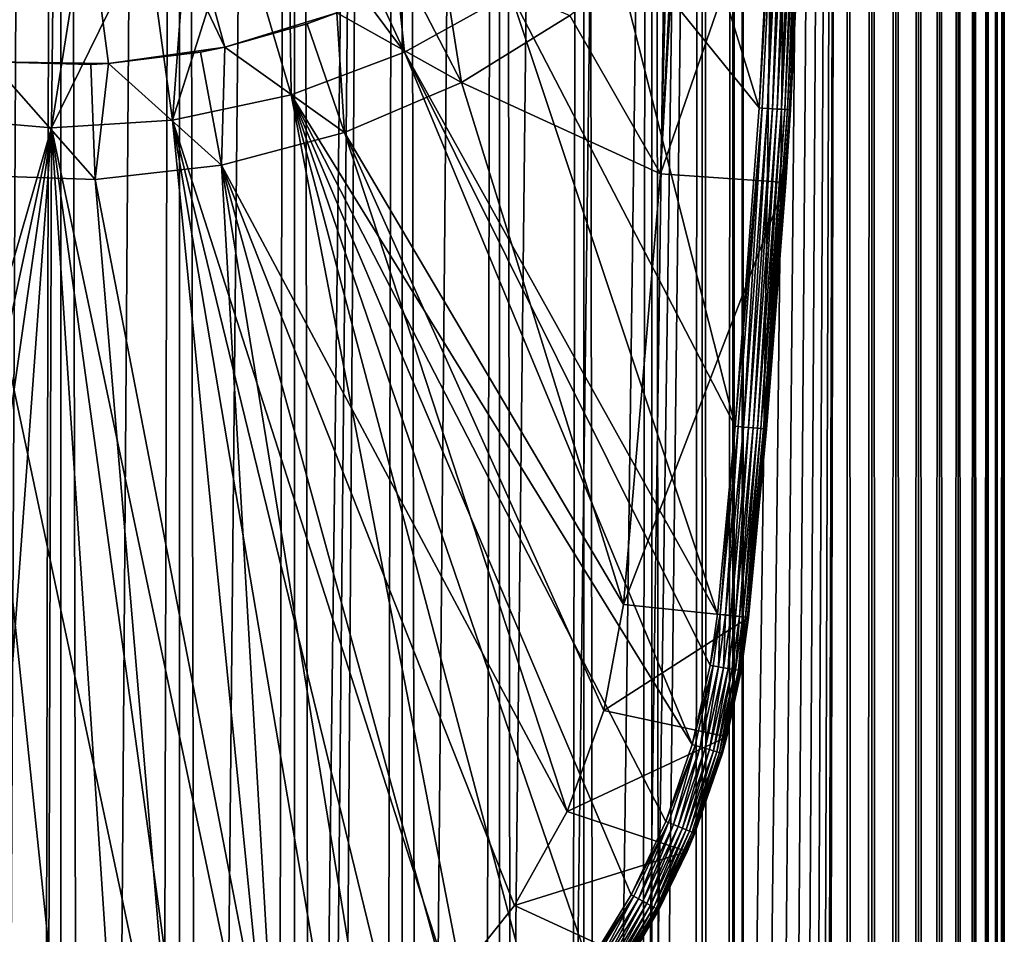
# Model space of a CAD drawing. Extents: x 0 to 550, y 0 to 864.
# Drawn here: x 25 to 40, y 757 to 772 of the extents above; entities that cross this region are included whole.
import ezdxf

# ---------------------------------------------------------------- set-up
doc = ezdxf.new("R2010")
doc.units = 0
doc.header["$MEASUREMENT"] = 0

msp = doc.modelspace()

# ---------------------------------------------------------------- linework, layer by layer
for points in [[(15.399998, 1.5, 35.650024), (15.399998, 862.5, 35.650024), (37.899998, 1.5, 35.650024)], [(37.899998, 1.5, 35.650024), (15.399998, 862.5, 35.650024), (37.899998, 862.5, 35.650024)], [(25.4, 862.5, 61.500023), (25.4, 1.5, 61.500023), (23.515915, 862.5, 61.335186)], [(23.515915, 862.5, 61.335186), (25.4, 1.5, 61.500023), (23.515915, 1.5, 61.335186)], [(23.515915, 862.5, 39.964859), (23.515915, 1.5, 39.964859), (25.4, 862.5, 39.800022)], [(25.4, 862.5, 39.800022), (23.515915, 1.5, 39.964859), (25.4, 1.5, 39.800022)], [(25.4, 862.5, 39.800022), (25.4, 1.5, 39.800022), (27.284081, 862.5, 39.964859)], [(27.284081, 862.5, 39.964859), (25.4, 1.5, 39.800022), (27.284081, 1.5, 39.964859)], [(27.284081, 862.5, 61.335186), (27.284081, 1.5, 61.335186), (25.4, 862.5, 61.500023)], [(25.4, 862.5, 61.500023), (27.284081, 1.5, 61.335186), (25.4, 1.5, 61.500023)], [(28.66222, 46.336617, 65.650024), (37.899998, 862.5, 65.650024), (26.810129, 46.832886, 65.650024)], [(26.810129, 46.832886, 65.650024), (37.899998, 862.5, 65.650024), (35.899998, 828, 65.650024)], [(27.284081, 862.5, 39.964859), (27.284081, 1.5, 39.964859), (29.110916, 862.5, 40.454357)], [(29.110916, 862.5, 40.454357), (27.284081, 1.5, 39.964859), (29.110916, 1.5, 40.454357)], [(29.110916, 862.5, 60.845688), (29.110916, 1.5, 60.845688), (27.284081, 862.5, 61.335186)], [(27.284081, 862.5, 61.335186), (29.110916, 1.5, 60.845688), (27.284081, 1.5, 61.335186)], [(30.399998, 45.526279, 65.650024), (37.899998, 862.5, 65.650024), (28.66222, 46.336617, 65.650024)], [(29.110916, 862.5, 40.454357), (29.110916, 1.5, 40.454357), (30.824999, 862.5, 41.253647)], [(30.824999, 862.5, 41.253647), (29.110916, 1.5, 40.454357), (30.824999, 1.5, 41.253647)], [(30.824999, 862.5, 60.046398), (30.824999, 1.5, 60.046398), (29.110916, 862.5, 60.845688)], [(29.110916, 862.5, 60.845688), (30.824999, 1.5, 60.046398), (29.110916, 1.5, 60.845688)], [(31.970661, 44.426491, 65.650024), (37.899998, 862.5, 65.650024), (30.399998, 45.526279, 65.650024)], [(30.824999, 862.5, 41.253647), (30.824999, 1.5, 41.253647), (32.374245, 862.5, 42.338444)], [(32.374245, 862.5, 42.338444), (30.824999, 1.5, 41.253647), (32.374245, 1.5, 42.338444)], [(32.374245, 862.5, 58.961605), (32.374245, 1.5, 58.961605), (30.824999, 862.5, 60.046398)], [(30.824999, 862.5, 60.046398), (32.374245, 1.5, 58.961605), (30.824999, 1.5, 60.046398)], [(31.970661, 44.426491, 65.650024), (33.326488, 43.070663, 65.650024), (37.899998, 862.5, 65.650024)], [(32.374245, 862.5, 42.338444), (32.374245, 1.5, 42.338444), (33.711582, 862.5, 43.675777)], [(33.711582, 862.5, 43.675777), (32.374245, 1.5, 42.338444), (33.711582, 1.5, 43.675777)], [(33.711582, 862.5, 57.624268), (33.711582, 1.5, 57.624268), (32.374245, 862.5, 58.961605)], [(32.374245, 862.5, 58.961605), (33.711582, 1.5, 57.624268), (32.374245, 1.5, 58.961605)], [(37.899998, 862.5, 65.650024), (33.326488, 43.070663, 65.650024), (34.426277, 41.5, 65.650024)], [(33.711582, 862.5, 43.675777), (33.711582, 1.5, 43.675777), (34.796375, 862.5, 45.225025)], [(34.796375, 862.5, 45.225025), (33.711582, 1.5, 43.675777), (34.796375, 1.5, 45.225025)], [(34.796375, 862.5, 56.075024), (34.796375, 1.5, 56.075024), (33.711582, 862.5, 57.624268)], [(33.711582, 862.5, 57.624268), (34.796375, 1.5, 56.075024), (33.711582, 1.5, 57.624268)], [(37.899998, 862.5, 65.650024), (34.426277, 41.5, 65.650024), (35.236618, 39.762222, 65.650024)], [(34.796375, 862.5, 45.225025), (34.796375, 1.5, 45.225025), (35.595665, 862.5, 46.939106)], [(35.595665, 862.5, 46.939106), (34.796375, 1.5, 45.225025), (35.595665, 1.5, 46.939106)], [(35.595665, 862.5, 54.360943), (35.595665, 1.5, 54.360943), (34.796375, 862.5, 56.075024)], [(34.796375, 862.5, 56.075024), (35.595665, 1.5, 54.360943), (34.796375, 1.5, 56.075024)], [(35.236618, 39.762222, 65.650024), (35.732883, 37.91013, 65.650024), (37.899998, 862.5, 65.650024)], [(35.595665, 862.5, 46.939106), (35.595665, 1.5, 46.939106), (36.085163, 862.5, 48.765942)], [(36.085163, 862.5, 48.765942), (35.595665, 1.5, 46.939106), (36.085163, 1.5, 48.765942)], [(36.085163, 862.5, 52.534107), (36.085163, 1.5, 52.534107), (35.595665, 862.5, 54.360943)], [(35.595665, 862.5, 54.360943), (36.085163, 1.5, 52.534107), (35.595665, 1.5, 54.360943)], [(37.899998, 862.5, 65.650024), (35.732883, 37.91013, 65.650024), (35.899998, 36, 65.650024)], [(37.899998, 862.5, 65.650024), (35.899998, 36, 65.650024), (37.899998, 1.5, 65.650024)], [(36.085163, 862.5, 48.765942), (36.085163, 1.5, 48.765942), (36.25, 862.5, 50.650024)], [(36.25, 862.5, 50.650024), (36.085163, 1.5, 48.765942), (36.25, 1.5, 50.650024)], [(36.25, 862.5, 50.650024), (36.25, 1.5, 50.650024), (36.085163, 862.5, 52.534107)], [(36.085163, 862.5, 52.534107), (36.25, 1.5, 50.650024), (36.085163, 1.5, 52.534107)], [(37.899998, 862.5, 65.650024), (37.899998, 1.5, 65.650024), (38.291084, 1.5, 65.619247)], [(37.899998, 862.5, 65.650024), (38.291084, 1.5, 65.619247), (38.291084, 862.5, 65.619247)], [(38.291084, 862.5, 35.680801), (38.291084, 1.5, 35.680801), (37.899998, 1.5, 35.650024)], [(38.291084, 862.5, 35.680801), (37.899998, 1.5, 35.650024), (37.899998, 862.5, 35.650024)], [(38.291084, 862.5, 65.619247), (38.291084, 1.5, 65.619247), (38.672543, 1.5, 65.527664)], [(38.291084, 862.5, 65.619247), (38.672543, 1.5, 65.527664), (38.672543, 862.5, 65.527664)], [(38.672543, 862.5, 35.772381), (38.672543, 1.5, 35.772381), (38.291084, 1.5, 35.680801)], [(38.672543, 862.5, 35.772381), (38.291084, 1.5, 35.680801), (38.291084, 862.5, 35.680801)], [(38.672543, 862.5, 65.527664), (38.672543, 1.5, 65.527664), (39.034973, 1.5, 65.377541)], [(38.672543, 862.5, 65.527664), (39.034973, 1.5, 65.377541), (39.034973, 862.5, 65.377541)], [(39.034973, 862.5, 35.922508), (39.034973, 1.5, 35.922508), (38.672543, 1.5, 35.772381)], [(39.034973, 862.5, 35.922508), (38.672543, 1.5, 35.772381), (38.672543, 862.5, 35.772381)], [(39.034973, 862.5, 65.377541), (39.034973, 1.5, 65.377541), (39.369461, 1.5, 65.172569)], [(39.034973, 862.5, 65.377541), (39.369461, 1.5, 65.172569), (39.369461, 862.5, 65.172569)], [(39.369461, 862.5, 36.127483), (39.369461, 1.5, 36.127483), (39.034973, 1.5, 35.922508)], [(39.369461, 862.5, 36.127483), (39.034973, 1.5, 35.922508), (39.034973, 862.5, 35.922508)], [(39.369461, 862.5, 65.172569), (39.369461, 1.5, 65.172569), (39.667767, 1.5, 64.917793)], [(39.369461, 862.5, 65.172569), (39.667767, 1.5, 64.917793), (39.667767, 862.5, 64.917793)], [(39.667767, 862.5, 36.382256), (39.667767, 1.5, 36.382256), (39.369461, 1.5, 36.127483)], [(39.667767, 862.5, 36.382256), (39.369461, 1.5, 36.127483), (39.369461, 862.5, 36.127483)], [(39.667767, 862.5, 64.917793), (39.667767, 1.5, 64.917793), (39.922543, 1.5, 64.619484)], [(39.667767, 862.5, 64.917793), (39.922543, 1.5, 64.619484), (39.922543, 862.5, 64.619484)], [(39.922543, 862.5, 36.680561), (39.922543, 1.5, 36.680561), (39.667767, 1.5, 36.382256)], [(39.922543, 862.5, 36.680561), (39.667767, 1.5, 36.382256), (39.667767, 862.5, 36.382256)], [(39.922543, 862.5, 64.619484), (39.922543, 1.5, 64.619484), (40.127514, 1.5, 64.284996)], [(39.922543, 862.5, 64.619484), (40.127514, 1.5, 64.284996), (40.127514, 862.5, 64.284996)], [(40.127514, 862.5, 37.015045), (40.127514, 1.5, 37.015045), (39.922543, 1.5, 36.680561)], [(40.127514, 862.5, 37.015045), (39.922543, 1.5, 36.680561), (39.922543, 862.5, 36.680561)], [(40.127514, 862.5, 64.284996), (40.127514, 1.5, 64.284996), (40.277641, 1.5, 63.922565)], [(40.127514, 862.5, 64.284996), (40.277641, 1.5, 63.922565), (40.277641, 862.5, 63.922565)], [(40.277641, 862.5, 37.37748), (40.277641, 1.5, 37.37748), (40.127514, 1.5, 37.015045)], [(40.277641, 862.5, 37.37748), (40.127514, 1.5, 37.015045), (40.127514, 862.5, 37.015045)], [(40.277641, 862.5, 63.922565), (40.277641, 1.5, 63.922565), (40.369221, 1.5, 63.541111)], [(40.277641, 862.5, 63.922565), (40.369221, 1.5, 63.541111), (40.369221, 862.5, 63.541111)], [(40.369221, 862.5, 37.758938), (40.369221, 1.5, 37.758938), (40.277641, 1.5, 37.37748)], [(40.369221, 862.5, 37.758938), (40.277641, 1.5, 37.37748), (40.277641, 862.5, 37.37748)], [(40.369221, 862.5, 63.541111), (40.369221, 1.5, 63.541111), (40.399998, 1.5, 63.150024)], [(40.369221, 862.5, 63.541111), (40.399998, 1.5, 63.150024), (40.399998, 862.5, 63.150024)], [(40.399998, 862.5, 38.150024), (40.399998, 1.5, 38.150024), (40.369221, 1.5, 37.758938)], [(40.399998, 862.5, 38.150024), (40.369221, 1.5, 37.758938), (40.369221, 862.5, 37.758938)], [(40.399998, 1.5, 38.150024), (40.399998, 862.5, 38.150024), (40.399998, 1.5, 63.150024)], [(40.399998, 1.5, 63.150024), (40.399998, 862.5, 38.150024), (40.399998, 862.5, 63.150024)], [(26.810129, 46.832886, 65.650024), (35.899998, 828, 65.650024), (24.9, 47, 65.650024)], [(24.9, 47, 65.650024), (35.899998, 828, 65.650024), (35.732883, 826.089844, 65.650024)], [(24.9, 47, 65.650024), (35.732883, 826.089844, 65.650024), (35.236618, 824.237793, 65.650024)], [(35.236618, 824.237793, 65.650024), (34.426277, 822.5, 65.650024), (24.9, 47, 65.650024)], [(24.9, 47, 65.650024), (34.426277, 822.5, 65.650024), (33.326488, 820.929321, 65.650024)], [(24.9, 47, 65.650024), (33.326488, 820.929321, 65.650024), (31.970661, 819.573547, 65.650024)], [(31.970661, 819.573547, 65.650024), (30.399998, 818.473694, 65.650024), (24.9, 47, 65.650024)], [(28.66222, 817.663391, 65.650024), (21.137777, 46.336617, 65.650024), (30.399998, 818.473694, 65.650024)], [(30.399998, 818.473694, 65.650024), (21.137777, 46.336617, 65.650024), (22.989868, 46.832886, 65.650024)], [(30.399998, 818.473694, 65.650024), (22.989868, 46.832886, 65.650024), (24.9, 47, 65.650024)], [(28.66222, 817.663391, 65.650024), (26.810129, 817.167114, 65.650024), (21.137777, 46.336617, 65.650024)], [(26.810129, 817.167114, 65.650024), (24.9, 817, 65.650024), (21.137777, 46.336617, 65.650024)], [(21.137777, 46.336617, 65.650024), (24.9, 817, 65.650024), (22.989868, 817.167114, 65.650024)], [(25.399998, 776.75, 3.650023), (24.290905, 771.051392, 3.650023), (24.314697, 776.844971, 3.650023)], [(25.399998, 776.75, 3.650023), (26.156071, 771.023865, 3.650023), (24.290905, 771.051392, 3.650023)], [(26.4853, 776.844971, 3.650023), (28.002964, 771.285706, 3.650023), (25.399998, 776.75, 3.650023)], [(25.399998, 776.75, 3.650023), (28.002964, 771.285706, 3.650023), (26.156071, 771.023865, 3.650023)], [(26.4853, 776.844971, 3.650023), (29.786961, 771.830627, 3.650023), (28.002964, 771.285706, 3.650023)], [(35.282677, 776.131287, 0.650024), (37.281509, 776.062988, 0.650024), (34.930843, 769.270569, 0.650024)], [(34.930843, 769.270569, 0.650024), (35.240829, 775, 3.650023), (35.282677, 776.131287, 0.650024)], [(34.930843, 769.270569, 0.650024), (37.281509, 776.062988, 0.650024), (36.926182, 769.134033, 0.650024)], [(37.281509, 776.062988, 0.650024), (37.001835, 770.287964, 35.150024), (36.926182, 769.134033, 0.650024)], [(37.281509, 776.062988, 0.650024), (37.25663, 775.369568, 35.150024), (37.001835, 770.287964, 35.150024)], [(36.756981, 775.388367, 35.650024), (35.21949, 774.480774, 35.650024), (36.502815, 770.319275, 35.650024)], [(36.804005, 775.386597, 35.647804), (36.756981, 775.388367, 35.650024), (36.502815, 770.319275, 35.650024)], [(36.549778, 770.316345, 35.647804), (36.804005, 775.386597, 35.647804), (36.502815, 770.319275, 35.650024)], [(36.634491, 770.311035, 35.632301), (36.804005, 775.386597, 35.647804), (36.549778, 770.316345, 35.647804)], [(36.634491, 770.311035, 35.632301), (36.888824, 775.383423, 35.632301), (36.804005, 775.386597, 35.647804)], [(36.715286, 770.305969, 35.602436), (36.888824, 775.383423, 35.632301), (36.634491, 770.311035, 35.632301)], [(36.715286, 770.305969, 35.602436), (36.969723, 775.380371, 35.602436), (36.888824, 775.383423, 35.632301)], [(36.789753, 770.30127, 35.559097), (36.969723, 775.380371, 35.602436), (36.715286, 770.305969, 35.602436)], [(36.789753, 770.30127, 35.559097), (37.044281, 775.377563, 35.559097), (36.969723, 775.380371, 35.602436)], [(36.855675, 770.297119, 35.503574), (37.044281, 775.377563, 35.559097), (36.789753, 770.30127, 35.559097)], [(36.855675, 770.297119, 35.503574), (37.110287, 775.375122, 35.503574), (37.044281, 775.377563, 35.559097)], [(36.911087, 770.29364, 35.437527), (37.110287, 775.375122, 35.503574), (36.855675, 770.297119, 35.503574)], [(36.911087, 770.29364, 35.437527), (37.165768, 775.372986, 35.437527), (37.110287, 775.375122, 35.503574)], [(36.954342, 770.290955, 35.362911), (37.165768, 775.372986, 35.437527), (36.911087, 770.29364, 35.437527)], [(36.954342, 770.290955, 35.362911), (37.209076, 775.371399, 35.362911), (37.165768, 775.372986, 35.437527)], [(36.984146, 770.289062, 35.28196), (37.209076, 775.371399, 35.362911), (36.954342, 770.290955, 35.362911)], [(36.984146, 770.289062, 35.28196), (37.238922, 775.370239, 35.28196), (37.209076, 775.371399, 35.362911)], [(36.999619, 770.288086, 35.197075), (37.238922, 775.370239, 35.28196), (36.984146, 770.289062, 35.28196)], [(36.999619, 770.288086, 35.197075), (37.25441, 775.36969, 35.197075), (37.238922, 775.370239, 35.28196)], [(37.25663, 775.369568, 35.150024), (37.25441, 775.36969, 35.197075), (36.999619, 770.288086, 35.197075)], [(36.999619, 770.288086, 35.197075), (37.001835, 770.287964, 35.150024), (37.25663, 775.369568, 35.150024)], [(35.161343, 773.205017, 33.650024), (35.240829, 775, 3.650023), (34.930843, 769.270569, 0.650024)], [(30.530787, 774.416565, 32.650024), (29.602392, 773.925842, 32.650024), (30.86311, 771.203613, 35.650024)], [(32.548115, 772.141602, 35.650024), (30.530787, 774.416565, 32.650024), (30.86311, 771.203613, 35.650024)], [(36.502815, 770.319275, 35.650024), (35.21949, 774.480774, 35.650024), (34.075817, 773.318542, 35.650024)], [(30.86311, 771.203613, 35.650024), (29.602392, 773.925842, 32.650024), (29.016178, 773.676758, 32.650024)], [(29.057878, 770.525208, 35.650024), (29.016178, 773.676758, 32.650024), (28.213753, 773.403992, 32.650024)], [(30.86311, 771.203613, 35.650024), (29.016178, 773.676758, 32.650024), (29.057878, 770.525208, 35.650024)], [(29.057878, 770.525208, 35.650024), (28.213753, 773.403992, 32.650024), (27.172152, 770.121338, 35.650024)], [(28.213753, 773.403992, 32.650024), (27.398819, 773.201782, 32.650024), (27.172152, 770.121338, 35.650024)], [(36.121761, 765.258118, 35.650024), (34.075817, 773.318542, 35.650024), (32.548115, 772.141602, 35.650024)], [(36.502815, 770.319275, 35.650024), (34.075817, 773.318542, 35.650024), (36.121761, 765.258118, 35.650024)], [(27.172152, 770.121338, 35.650024), (27.398819, 773.201782, 32.650024), (26.763193, 773.093323, 32.650024)], [(35.161343, 773.205017, 33.650024), (34.930843, 769.270569, 33.650024), (35.039745, 773.085327, 33.650024)], [(35.161343, 773.205017, 33.650024), (34.930843, 769.270569, 0.650024), (34.930843, 769.270569, 33.650024)], [(25.282635, 773.000671, 32.650024), (24.041286, 773.092712, 32.650024), (23.326057, 770.166504, 35.650024)], [(25.247425, 770.000916, 35.650024), (25.282635, 773.000671, 32.650024), (23.326057, 770.166504, 35.650024)], [(27.172152, 770.121338, 35.650024), (26.763193, 773.093323, 32.650024), (25.247425, 770.000916, 35.650024)], [(26.763193, 773.093323, 32.650024), (25.724665, 773.005249, 32.650024), (25.247425, 770.000916, 35.650024)], [(25.247425, 770.000916, 35.650024), (25.724665, 773.005249, 32.650024), (25.282635, 773.000671, 32.650024)], [(35.039745, 773.085327, 33.650024), (34.930843, 769.270569, 33.650024), (33.490482, 771.785278, 33.650024)], [(31.464952, 772.645447, 31.821596), (31.768166, 770.725159, 33.650024), (30.926151, 772.348145, 31.821596)], [(31.464952, 772.645447, 31.821596), (33.490482, 771.785278, 33.650024), (31.768166, 770.725159, 33.650024)], [(30.926151, 772.348145, 31.821596), (31.768166, 770.725159, 33.650024), (29.786961, 771.830627, 31.821596)], [(35.837048, 762.272461, 35.650024), (32.548115, 772.141602, 35.650024), (30.86311, 771.203613, 35.650024)], [(36.121761, 765.258118, 35.650024), (32.548115, 772.141602, 35.650024), (35.837048, 762.272461, 35.650024)], [(29.313358, 771.656006, 31.821596), (28.002964, 771.285706, 3.650023), (29.786961, 771.830627, 3.650023)], [(29.786961, 771.830627, 31.821596), (29.909634, 769.927551, 33.650024), (29.313358, 771.656006, 31.821596)], [(29.313358, 771.656006, 31.821596), (29.786961, 771.830627, 3.650023), (29.786961, 771.830627, 31.821596)], [(29.786961, 771.830627, 31.821596), (31.768166, 770.725159, 33.650024), (29.909634, 769.927551, 33.650024)], [(33.490482, 771.785278, 33.650024), (34.930843, 769.270569, 33.650024), (31.768166, 770.725159, 33.650024)], [(29.313358, 771.656006, 31.821596), (29.909634, 769.927551, 33.650024), (28.002964, 771.285706, 31.821596)], [(28.002964, 771.285706, 31.821596), (28.002964, 771.285706, 3.650023), (29.313358, 771.656006, 31.821596)], [(27.616859, 771.206543, 31.821596), (26.156071, 771.023865, 3.650023), (28.002964, 771.285706, 3.650023)], [(28.002964, 771.285706, 31.821596), (27.954641, 769.409607, 33.650024), (27.616859, 771.206543, 31.821596)], [(27.616859, 771.206543, 31.821596), (28.002964, 771.285706, 3.650023), (28.002964, 771.285706, 31.821596)], [(28.002964, 771.285706, 31.821596), (29.909634, 769.927551, 33.650024), (27.954641, 769.409607, 33.650024)], [(27.616859, 771.206543, 31.821596), (27.954641, 769.409607, 33.650024), (26.156071, 771.023865, 31.821596)], [(26.156071, 771.023865, 31.821596), (26.156071, 771.023865, 3.650023), (27.616859, 771.206543, 31.821596)], [(29.057878, 770.525208, 35.650024), (35.437054, 760.199036, 35.650024), (30.86311, 771.203613, 35.650024)], [(30.86311, 771.203613, 35.650024), (35.437054, 760.199036, 35.650024), (35.724987, 761.458008, 35.650024)], [(30.86311, 771.203613, 35.650024), (35.724987, 761.458008, 35.650024), (35.837048, 762.272461, 35.650024)], [(24.290905, 771.051392, 31.821596), (25.945005, 769.182312, 33.650024), (23.923712, 769.25061, 33.650024)], [(25.872942, 771.009338, 31.821596), (25.945005, 769.182312, 33.650024), (24.290905, 771.051392, 31.821596)], [(24.290905, 771.051392, 31.821596), (24.290905, 771.051392, 3.650023), (25.872942, 771.009338, 31.821596)], [(25.872942, 771.009338, 31.821596), (24.290905, 771.051392, 3.650023), (26.156071, 771.023865, 3.650023)], [(26.156071, 771.023865, 31.821596), (25.945005, 769.182312, 33.650024), (25.872942, 771.009338, 31.821596)], [(25.872942, 771.009338, 31.821596), (26.156071, 771.023865, 3.650023), (26.156071, 771.023865, 31.821596)], [(26.156071, 771.023865, 31.821596), (27.954641, 769.409607, 33.650024), (25.945005, 769.182312, 33.650024)], [(31.768166, 770.725159, 33.650024), (34.344917, 762.425903, 33.650024), (29.909634, 769.927551, 33.650024)], [(31.768166, 770.725159, 33.650024), (34.930843, 769.270569, 33.650024), (34.344917, 762.425903, 33.650024)], [(32.112434, 754.750366, 35.650024), (29.057878, 770.525208, 35.650024), (27.172152, 770.121338, 35.650024)], [(34.465164, 757.809875, 35.650024), (29.057878, 770.525208, 35.650024), (33.792465, 756.707397, 35.650024)], [(33.792465, 756.707397, 35.650024), (29.057878, 770.525208, 35.650024), (33.005184, 755.683655, 35.650024)], [(33.005184, 755.683655, 35.650024), (29.057878, 770.525208, 35.650024), (32.112434, 754.750366, 35.650024)], [(34.465164, 757.809875, 35.650024), (35.015488, 758.978271, 35.650024), (29.057878, 770.525208, 35.650024)], [(29.057878, 770.525208, 35.650024), (35.015488, 758.978271, 35.650024), (35.437054, 760.199036, 35.650024)], [(36.549778, 770.316345, 35.647804), (36.502815, 770.319275, 35.650024), (36.121761, 765.258118, 35.650024)], [(36.121761, 765.258118, 35.650024), (36.168636, 765.253967, 35.647804), (36.549778, 770.316345, 35.647804)], [(36.549778, 770.316345, 35.647804), (36.168636, 765.253967, 35.647804), (36.253193, 765.246582, 35.632301)], [(36.549778, 770.316345, 35.647804), (36.253193, 765.246582, 35.632301), (36.634491, 770.311035, 35.632301)], [(36.634491, 770.311035, 35.632301), (36.253193, 765.246582, 35.632301), (36.333836, 765.239502, 35.602436)], [(36.634491, 770.311035, 35.632301), (36.333836, 765.239502, 35.602436), (36.715286, 770.305969, 35.602436)], [(23.326057, 770.166504, 35.650024), (20.090693, 752.120667, 35.650024), (25.247425, 770.000916, 35.650024)], [(36.715286, 770.305969, 35.602436), (36.333836, 765.239502, 35.602436), (36.408161, 765.23291, 35.559097)], [(36.715286, 770.305969, 35.602436), (36.408161, 765.23291, 35.559097), (36.789753, 770.30127, 35.559097)], [(36.789753, 770.30127, 35.559097), (36.408161, 765.23291, 35.559097), (36.473957, 765.227173, 35.503574)], [(36.789753, 770.30127, 35.559097), (36.473957, 765.227173, 35.503574), (36.855675, 770.297119, 35.503574)], [(36.855675, 770.297119, 35.503574), (36.473957, 765.227173, 35.503574), (36.529266, 765.22229, 35.437527)], [(36.855675, 770.297119, 35.503574), (36.529266, 765.22229, 35.437527), (36.911087, 770.29364, 35.437527)], [(36.911087, 770.29364, 35.437527), (36.529266, 765.22229, 35.437527), (36.572437, 765.218506, 35.362911)], [(36.911087, 770.29364, 35.437527), (36.572437, 765.218506, 35.362911), (36.954342, 770.290955, 35.362911)], [(36.954342, 770.290955, 35.362911), (36.572437, 765.218506, 35.362911), (36.602188, 765.215881, 35.28196)], [(36.954342, 770.290955, 35.362911), (36.602188, 765.215881, 35.28196), (36.984146, 770.289062, 35.28196)], [(36.984146, 770.289062, 35.28196), (36.602188, 765.215881, 35.28196), (36.61763, 765.214539, 35.197075)], [(36.984146, 770.289062, 35.28196), (36.61763, 765.214539, 35.197075), (36.999619, 770.288086, 35.197075)], [(36.999619, 770.288086, 35.197075), (36.61763, 765.214539, 35.197075), (36.926182, 769.134033, 35.150024)], [(36.999619, 770.288086, 35.197075), (36.926182, 769.134033, 35.150024), (37.001835, 770.287964, 35.150024)], [(36.926182, 769.134033, 35.150024), (36.926182, 769.134033, 0.650024), (37.001835, 770.287964, 35.150024)], [(25.247425, 770.000916, 35.650024), (20.090693, 752.120667, 35.650024), (21.33568, 751.777161, 35.650024)], [(25.247425, 770.000916, 35.650024), (21.33568, 751.777161, 35.650024), (22.610371, 751.569519, 35.650024)], [(22.610371, 751.569519, 35.650024), (23.899998, 751.5, 35.650024), (25.247425, 770.000916, 35.650024)], [(25.247425, 770.000916, 35.650024), (23.899998, 751.5, 35.650024), (25.189627, 751.569519, 35.650024)], [(25.247425, 770.000916, 35.650024), (25.189627, 751.569519, 35.650024), (26.464317, 751.777161, 35.650024)], [(25.247425, 770.000916, 35.650024), (28.910168, 752.595947, 35.650024), (27.172152, 770.121338, 35.650024)], [(26.464317, 751.777161, 35.650024), (27.709303, 752.120667, 35.650024), (25.247425, 770.000916, 35.650024)], [(25.247425, 770.000916, 35.650024), (27.709303, 752.120667, 35.650024), (28.910168, 752.595947, 35.650024)], [(32.112434, 754.750366, 35.650024), (27.172152, 770.121338, 35.650024), (31.124556, 753.918457, 35.650024)], [(27.172152, 770.121338, 35.650024), (28.910168, 752.595947, 35.650024), (30.052998, 753.197571, 35.650024)], [(27.172152, 770.121338, 35.650024), (30.052998, 753.197571, 35.650024), (31.124556, 753.918457, 35.650024)], [(29.909634, 769.927551, 33.650024), (33.449524, 759.134644, 33.650024), (27.954641, 769.409607, 33.650024)], [(34.344917, 762.425903, 33.650024), (34.031757, 760.743652, 33.650024), (29.909634, 769.927551, 33.650024)], [(29.909634, 769.927551, 33.650024), (34.031757, 760.743652, 33.650024), (33.449524, 759.134644, 33.650024)], [(27.954641, 769.409607, 33.650024), (28.836388, 754.232727, 33.650024), (25.945005, 769.182312, 33.650024)], [(31.546404, 756.304016, 33.650024), (30.276064, 755.157593, 33.650024), (27.954641, 769.409607, 33.650024)], [(27.954641, 769.409607, 33.650024), (30.276064, 755.157593, 33.650024), (28.836388, 754.232727, 33.650024)], [(27.954641, 769.409607, 33.650024), (33.449524, 759.134644, 33.650024), (32.61367, 757.641541, 33.650024)], [(27.954641, 769.409607, 33.650024), (32.61367, 757.641541, 33.650024), (31.546404, 756.304016, 33.650024)], [(23.923712, 769.25061, 33.650024), (25.605452, 753.139404, 33.650024), (23.899998, 753, 33.650024)], [(25.945005, 769.182312, 33.650024), (27.265612, 753.554016, 33.650024), (23.923712, 769.25061, 33.650024)], [(23.923712, 769.25061, 33.650024), (27.265612, 753.554016, 33.650024), (25.605452, 753.139404, 33.650024)], [(34.930843, 769.270569, 0.650024), (36.926182, 769.134033, 0.650024), (34.344917, 762.425903, 0.650024)], [(34.930843, 769.270569, 0.650024), (34.344917, 762.425903, 0.650024), (34.344917, 762.425903, 33.650024)], [(34.930843, 769.270569, 33.650024), (34.930843, 769.270569, 0.650024), (34.344917, 762.425903, 33.650024)], [(25.945005, 769.182312, 33.650024), (28.836388, 754.232727, 33.650024), (27.265612, 753.554016, 33.650024)], [(34.344917, 762.425903, 0.650024), (36.926182, 769.134033, 0.650024), (36.334427, 762.221313, 0.650024)], [(36.619843, 765.214355, 35.150024), (36.334427, 762.221313, 0.650024), (36.926182, 769.134033, 0.650024)], [(36.61763, 765.214539, 35.197075), (36.619843, 765.214355, 35.150024), (36.926182, 769.134033, 35.150024)], [(36.619843, 765.214355, 35.150024), (36.926182, 769.134033, 0.650024), (36.926182, 769.134033, 35.150024)], [(35.837048, 762.272461, 35.650024), (35.883854, 762.267639, 35.647804), (36.121761, 765.258118, 35.650024)], [(36.121761, 765.258118, 35.650024), (35.883854, 762.267639, 35.647804), (36.168636, 765.253967, 35.647804)], [(35.968292, 762.258972, 35.632301), (36.168636, 765.253967, 35.647804), (35.883854, 762.267639, 35.647804)], [(35.968292, 762.258972, 35.632301), (36.253193, 765.246582, 35.632301), (36.168636, 765.253967, 35.647804)], [(36.04882, 762.250671, 35.602436), (36.253193, 765.246582, 35.632301), (35.968292, 762.258972, 35.632301)], [(36.04882, 762.250671, 35.602436), (36.333836, 765.239502, 35.602436), (36.253193, 765.246582, 35.632301)], [(36.123043, 762.243042, 35.559097), (36.333836, 765.239502, 35.602436), (36.04882, 762.250671, 35.602436)], [(36.123043, 762.243042, 35.559097), (36.408161, 765.23291, 35.559097), (36.333836, 765.239502, 35.602436)], [(36.188747, 762.236267, 35.503574), (36.408161, 765.23291, 35.559097), (36.123043, 762.243042, 35.559097)], [(36.188747, 762.236267, 35.503574), (36.473957, 765.227173, 35.503574), (36.408161, 765.23291, 35.559097)], [(36.243977, 762.230591, 35.437527), (36.473957, 765.227173, 35.503574), (36.188747, 762.236267, 35.503574)], [(36.243977, 762.230591, 35.437527), (36.529266, 765.22229, 35.437527), (36.473957, 765.227173, 35.503574)], [(36.287086, 762.226196, 35.362911), (36.529266, 765.22229, 35.437527), (36.243977, 762.230591, 35.437527)], [(36.287086, 762.226196, 35.362911), (36.572437, 765.218506, 35.362911), (36.529266, 765.22229, 35.437527)], [(36.316795, 762.223145, 35.28196), (36.572437, 765.218506, 35.362911), (36.287086, 762.226196, 35.362911)], [(36.316795, 762.223145, 35.28196), (36.602188, 765.215881, 35.28196), (36.572437, 765.218506, 35.362911)], [(36.332218, 762.221558, 35.197075), (36.602188, 765.215881, 35.28196), (36.316795, 762.223145, 35.28196)], [(36.332218, 762.221558, 35.197075), (36.61763, 765.214539, 35.197075), (36.602188, 765.215881, 35.28196)], [(36.619843, 765.214355, 35.150024), (36.61763, 765.214539, 35.197075), (36.332218, 762.221558, 35.197075)], [(36.332218, 762.221558, 35.197075), (36.334427, 762.221313, 35.150024), (36.619843, 765.214355, 35.150024)], [(36.334427, 762.221313, 35.150024), (36.334427, 762.221313, 0.650024), (36.619843, 765.214355, 35.150024)], [(34.031757, 760.743652, 0.650024), (34.031757, 760.743652, 33.650024), (34.344917, 762.425903, 0.650024)], [(34.344917, 762.425903, 0.650024), (34.031757, 760.743652, 33.650024), (34.344917, 762.425903, 33.650024)], [(34.344917, 762.425903, 0.650024), (36.334427, 762.221313, 0.650024), (34.031757, 760.743652, 0.650024)], [(34.031757, 760.743652, 0.650024), (36.334427, 762.221313, 0.650024), (35.989349, 760.322327, 0.650024)], [(35.724987, 761.458008, 35.650024), (35.883854, 762.267639, 35.647804), (35.837048, 762.272461, 35.650024)], [(35.724987, 761.458008, 35.650024), (35.771355, 761.450012, 35.647804), (35.883854, 762.267639, 35.647804)], [(35.771355, 761.450012, 35.647804), (35.855, 761.435608, 35.632301), (35.883854, 762.267639, 35.647804)], [(35.883854, 762.267639, 35.647804), (35.855, 761.435608, 35.632301), (35.968292, 762.258972, 35.632301)], [(35.855, 761.435608, 35.632301), (35.934772, 761.421814, 35.602436), (35.968292, 762.258972, 35.632301)], [(35.968292, 762.258972, 35.632301), (35.934772, 761.421814, 35.602436), (36.04882, 762.250671, 35.602436)], [(35.934772, 761.421814, 35.602436), (36.008297, 761.409119, 35.559097), (36.04882, 762.250671, 35.602436)], [(36.334427, 762.221313, 0.650024), (36.217697, 761.372925, 35.150024), (35.989349, 760.322327, 0.650024)], [(36.04882, 762.250671, 35.602436), (36.008297, 761.409119, 35.559097), (36.123043, 762.243042, 35.559097)], [(36.008297, 761.409119, 35.559097), (36.073383, 761.397888, 35.503574), (36.123043, 762.243042, 35.559097)], [(36.123043, 762.243042, 35.559097), (36.073383, 761.397888, 35.503574), (36.188747, 762.236267, 35.503574)], [(36.073383, 761.397888, 35.503574), (36.128098, 761.388428, 35.437527), (36.188747, 762.236267, 35.503574)], [(36.188747, 762.236267, 35.503574), (36.128098, 761.388428, 35.437527), (36.243977, 762.230591, 35.437527)], [(36.128098, 761.388428, 35.437527), (36.170803, 761.381042, 35.362911), (36.243977, 762.230591, 35.437527)], [(36.243977, 762.230591, 35.437527), (36.170803, 761.381042, 35.362911), (36.287086, 762.226196, 35.362911)], [(36.170803, 761.381042, 35.362911), (36.200233, 761.375977, 35.28196), (36.287086, 762.226196, 35.362911)], [(36.287086, 762.226196, 35.362911), (36.200233, 761.375977, 35.28196), (36.316795, 762.223145, 35.28196)], [(36.200233, 761.375977, 35.28196), (36.215508, 761.373352, 35.197075), (36.316795, 762.223145, 35.28196)], [(36.316795, 762.223145, 35.28196), (36.215508, 761.373352, 35.197075), (36.332218, 762.221558, 35.197075)], [(36.217697, 761.372925, 35.150024), (36.332218, 762.221558, 35.197075), (36.215508, 761.373352, 35.197075)], [(36.334427, 762.221313, 35.150024), (36.332218, 762.221558, 35.197075), (36.217697, 761.372925, 35.150024)], [(36.334427, 762.221313, 0.650024), (36.334427, 762.221313, 35.150024), (36.217697, 761.372925, 35.150024)], [(35.437054, 760.199036, 35.650024), (35.771355, 761.450012, 35.647804), (35.724987, 761.458008, 35.650024)], [(35.437054, 760.199036, 35.650024), (35.482292, 760.186096, 35.647804), (35.771355, 761.450012, 35.647804)], [(35.482292, 760.186096, 35.647804), (35.5639, 760.16272, 35.632301), (35.771355, 761.450012, 35.647804)], [(35.771355, 761.450012, 35.647804), (35.5639, 760.16272, 35.632301), (35.855, 761.435608, 35.632301)], [(35.5639, 760.16272, 35.632301), (35.641731, 760.140503, 35.602436), (35.855, 761.435608, 35.632301)], [(35.855, 761.435608, 35.632301), (35.641731, 760.140503, 35.602436), (35.934772, 761.421814, 35.602436)], [(35.641731, 760.140503, 35.602436), (35.713467, 760.119934, 35.559097), (35.934772, 761.421814, 35.602436)], [(35.934772, 761.421814, 35.602436), (35.713467, 760.119934, 35.559097), (36.008297, 761.409119, 35.559097)], [(35.713467, 760.119934, 35.559097), (35.77697, 760.101807, 35.503574), (36.008297, 761.409119, 35.559097)], [(36.008297, 761.409119, 35.559097), (35.77697, 760.101807, 35.503574), (36.073383, 761.397888, 35.503574)], [(35.77697, 760.101807, 35.503574), (35.830349, 760.086487, 35.437527), (36.073383, 761.397888, 35.503574)], [(36.073383, 761.397888, 35.503574), (35.830349, 760.086487, 35.437527), (36.128098, 761.388428, 35.437527)], [(35.830349, 760.086487, 35.437527), (35.872013, 760.074585, 35.362911), (36.128098, 761.388428, 35.437527)], [(36.128098, 761.388428, 35.437527), (35.872013, 760.074585, 35.362911), (36.170803, 761.381042, 35.362911)], [(35.872013, 760.074585, 35.362911), (35.900726, 760.066345, 35.28196), (36.170803, 761.381042, 35.362911)], [(36.170803, 761.381042, 35.362911), (35.900726, 760.066345, 35.28196), (36.200233, 761.375977, 35.28196)], [(35.900726, 760.066345, 35.28196), (35.91563, 760.062134, 35.197075), (36.200233, 761.375977, 35.28196)], [(36.200233, 761.375977, 35.28196), (35.91563, 760.062134, 35.197075), (36.215508, 761.373352, 35.197075)], [(35.989349, 760.322327, 35.150024), (36.215508, 761.373352, 35.197075), (35.91563, 760.062134, 35.197075)], [(36.217697, 761.372925, 35.150024), (36.215508, 761.373352, 35.197075), (35.989349, 760.322327, 35.150024)], [(35.989349, 760.322327, 35.150024), (35.989349, 760.322327, 0.650024), (36.217697, 761.372925, 35.150024)], [(33.449524, 759.134644, 0.650024), (33.449524, 759.134644, 33.650024), (34.031757, 760.743652, 0.650024)], [(34.031757, 760.743652, 0.650024), (33.449524, 759.134644, 33.650024), (34.031757, 760.743652, 33.650024)], [(34.031757, 760.743652, 0.650024), (35.989349, 760.322327, 0.650024), (33.449524, 759.134644, 0.650024)], [(33.449524, 759.134644, 0.650024), (35.989349, 760.322327, 0.650024), (35.356049, 758.499084, 0.650024)], [(35.917767, 760.061523, 35.150024), (35.356049, 758.499084, 0.650024), (35.989349, 760.322327, 0.650024)], [(35.989349, 760.322327, 35.150024), (35.91563, 760.062134, 35.197075), (35.917767, 760.061523, 35.150024)], [(35.917767, 760.061523, 35.150024), (35.989349, 760.322327, 0.650024), (35.989349, 760.322327, 35.150024)], [(35.015488, 758.978271, 35.650024), (35.482292, 760.186096, 35.647804), (35.437054, 760.199036, 35.650024)], [(35.015488, 758.978271, 35.650024), (35.059071, 758.960571, 35.647804), (35.482292, 760.186096, 35.647804)], [(35.059071, 758.960571, 35.647804), (35.137695, 758.928589, 35.632301), (35.482292, 760.186096, 35.647804)], [(35.482292, 760.186096, 35.647804), (35.137695, 758.928589, 35.632301), (35.5639, 760.16272, 35.632301)], [(35.137695, 758.928589, 35.632301), (35.212685, 758.898071, 35.602436), (35.5639, 760.16272, 35.632301)], [(35.5639, 760.16272, 35.632301), (35.212685, 758.898071, 35.602436), (35.641731, 760.140503, 35.602436)], [(35.212685, 758.898071, 35.602436), (35.281796, 758.869934, 35.559097), (35.641731, 760.140503, 35.602436)], [(35.641731, 760.140503, 35.602436), (35.281796, 758.869934, 35.559097), (35.713467, 760.119934, 35.559097)], [(35.281796, 758.869934, 35.559097), (35.342979, 758.845032, 35.503574), (35.713467, 760.119934, 35.559097)], [(35.713467, 760.119934, 35.559097), (35.342979, 758.845032, 35.503574), (35.77697, 760.101807, 35.503574)], [(35.342979, 758.845032, 35.503574), (35.394409, 758.824158, 35.437527), (35.77697, 760.101807, 35.503574)], [(35.47863, 758.789856, 35.150024), (35.356049, 758.499084, 0.650024), (35.917767, 760.061523, 35.150024)], [(35.77697, 760.101807, 35.503574), (35.394409, 758.824158, 35.437527), (35.830349, 760.086487, 35.437527)], [(35.394409, 758.824158, 35.437527), (35.434551, 758.8078, 35.362911), (35.830349, 760.086487, 35.437527)], [(35.830349, 760.086487, 35.437527), (35.434551, 758.8078, 35.362911), (35.872013, 760.074585, 35.362911)], [(35.434551, 758.8078, 35.362911), (35.462215, 758.79657, 35.28196), (35.872013, 760.074585, 35.362911)], [(35.872013, 760.074585, 35.362911), (35.462215, 758.79657, 35.28196), (35.900726, 760.066345, 35.28196)], [(35.462215, 758.79657, 35.28196), (35.476574, 758.79071, 35.197075), (35.900726, 760.066345, 35.28196)], [(35.900726, 760.066345, 35.28196), (35.476574, 758.79071, 35.197075), (35.91563, 760.062134, 35.197075)], [(35.917767, 760.061523, 35.150024), (35.91563, 760.062134, 35.197075), (35.476574, 758.79071, 35.197075)], [(35.917767, 760.061523, 35.150024), (35.476574, 758.79071, 35.197075), (35.47863, 758.789856, 35.150024)], [(32.61367, 757.641541, 0.650024), (32.61367, 757.641541, 33.650024), (33.449524, 759.134644, 0.650024)], [(33.449524, 759.134644, 0.650024), (32.61367, 757.641541, 33.650024), (33.449524, 759.134644, 33.650024)], [(33.449524, 759.134644, 0.650024), (35.356049, 758.499084, 0.650024), (32.61367, 757.641541, 0.650024)], [(34.465164, 757.809875, 35.650024), (35.059071, 758.960571, 35.647804), (35.015488, 758.978271, 35.650024)], [(34.465164, 757.809875, 35.650024), (34.506592, 757.787598, 35.647804), (35.059071, 758.960571, 35.647804)], [(34.506592, 757.787598, 35.647804), (34.581326, 757.747314, 35.632301), (35.059071, 758.960571, 35.647804)], [(35.059071, 758.960571, 35.647804), (34.581326, 757.747314, 35.632301), (35.137695, 758.928589, 35.632301)], [(34.581326, 757.747314, 35.632301), (34.652599, 757.708923, 35.602436), (35.137695, 758.928589, 35.632301)], [(35.137695, 758.928589, 35.632301), (34.652599, 757.708923, 35.602436), (35.212685, 758.898071, 35.602436)], [(34.652599, 757.708923, 35.602436), (34.718292, 757.673584, 35.559097), (35.212685, 758.898071, 35.602436)], [(35.212685, 758.898071, 35.602436), (34.718292, 757.673584, 35.559097), (35.281796, 758.869934, 35.559097)], [(34.718292, 757.673584, 35.559097), (34.776443, 757.642273, 35.503574), (35.281796, 758.869934, 35.559097)], [(35.281796, 758.869934, 35.559097), (34.776443, 757.642273, 35.503574), (35.342979, 758.845032, 35.503574)], [(34.776443, 757.642273, 35.503574), (34.825325, 757.615906, 35.437527), (35.342979, 758.845032, 35.503574)], [(35.342979, 758.845032, 35.503574), (34.825325, 757.615906, 35.437527), (35.394409, 758.824158, 35.437527)], [(34.825325, 757.615906, 35.437527), (34.863483, 757.595398, 35.362911), (35.394409, 758.824158, 35.437527)], [(35.394409, 758.824158, 35.437527), (34.863483, 757.595398, 35.362911), (35.434551, 758.8078, 35.362911)], [(34.863483, 757.595398, 35.362911), (34.889778, 757.581238, 35.28196), (35.434551, 758.8078, 35.362911)], [(35.434551, 758.8078, 35.362911), (34.889778, 757.581238, 35.28196), (35.462215, 758.79657, 35.28196)], [(34.889778, 757.581238, 35.28196), (34.903427, 757.573853, 35.197075), (35.462215, 758.79657, 35.28196)], [(35.462215, 758.79657, 35.28196), (34.903427, 757.573853, 35.197075), (35.476574, 758.79071, 35.197075)], [(35.356049, 758.499084, 35.150024), (35.476574, 758.79071, 35.197075), (34.903427, 757.573853, 35.197075)], [(35.47863, 758.789856, 35.150024), (35.476574, 758.79071, 35.197075), (35.356049, 758.499084, 35.150024)], [(35.47863, 758.789856, 35.150024), (35.356049, 758.499084, 35.150024), (35.356049, 758.499084, 0.650024)], [(32.61367, 757.641541, 0.650024), (35.356049, 758.499084, 0.650024), (34.449619, 756.795105, 0.650024)], [(35.356049, 758.499084, 0.650024), (34.90538, 757.572815, 35.150024), (34.449619, 756.795105, 0.650024)], [(35.356049, 758.499084, 35.150024), (34.903427, 757.573853, 35.197075), (34.90538, 757.572815, 35.150024)], [(35.356049, 758.499084, 0.650024), (35.356049, 758.499084, 35.150024), (34.90538, 757.572815, 35.150024)], [(33.792465, 756.707397, 35.650024), (34.506592, 757.787598, 35.647804), (34.465164, 757.809875, 35.650024)], [(33.792465, 756.707397, 35.650024), (33.831257, 756.680786, 35.647804), (34.506592, 757.787598, 35.647804)], [(33.831257, 756.680786, 35.647804), (33.90123, 756.632751, 35.632301), (34.506592, 757.787598, 35.647804)], [(34.506592, 757.787598, 35.647804), (33.90123, 756.632751, 35.632301), (34.581326, 757.747314, 35.632301)], [(31.546404, 756.304016, 0.650024), (31.546404, 756.304016, 33.650024), (32.61367, 757.641541, 0.650024)], [(32.61367, 757.641541, 0.650024), (31.546404, 756.304016, 33.650024), (32.61367, 757.641541, 33.650024)], [(32.61367, 757.641541, 0.650024), (34.449619, 756.795105, 0.650024), (31.546404, 756.304016, 0.650024)], [(33.90123, 756.632751, 35.632301), (33.967968, 756.586914, 35.602436), (34.581326, 757.747314, 35.632301)], [(34.581326, 757.747314, 35.632301), (33.967968, 756.586914, 35.602436), (34.652599, 757.708923, 35.602436)], [(33.967968, 756.586914, 35.602436), (34.029476, 756.544678, 35.559097), (34.652599, 757.708923, 35.602436)], [(34.652599, 757.708923, 35.602436), (34.029476, 756.544678, 35.559097), (34.718292, 757.673584, 35.559097)], [(34.029476, 756.544678, 35.559097), (34.083927, 756.507324, 35.503574), (34.718292, 757.673584, 35.559097)], [(34.718292, 757.673584, 35.559097), (34.083927, 756.507324, 35.503574), (34.776443, 757.642273, 35.503574)], [(34.083927, 756.507324, 35.503574), (34.129696, 756.475891, 35.437527), (34.776443, 757.642273, 35.503574)], [(34.776443, 757.642273, 35.503574), (34.129696, 756.475891, 35.437527), (34.825325, 757.615906, 35.437527)], [(34.129696, 756.475891, 35.437527), (34.165424, 756.451355, 35.362911), (34.825325, 757.615906, 35.437527)], [(34.825325, 757.615906, 35.437527), (34.165424, 756.451355, 35.362911), (34.863483, 757.595398, 35.362911)], [(34.165424, 756.451355, 35.362911), (34.190044, 756.434448, 35.28196), (34.863483, 757.595398, 35.362911)], [(34.863483, 757.595398, 35.362911), (34.190044, 756.434448, 35.28196), (34.889778, 757.581238, 35.28196)], [(34.190044, 756.434448, 35.28196), (34.202824, 756.425659, 35.197075), (34.889778, 757.581238, 35.28196)], [(34.889778, 757.581238, 35.28196), (34.202824, 756.425659, 35.197075), (34.903427, 757.573853, 35.197075)], [(34.449619, 756.795105, 35.150024), (34.903427, 757.573853, 35.197075), (34.202824, 756.425659, 35.197075)], [(34.90538, 757.572815, 35.150024), (34.903427, 757.573853, 35.197075), (34.449619, 756.795105, 35.150024)], [(34.449619, 756.795105, 35.150024), (34.449619, 756.795105, 0.650024), (34.90538, 757.572815, 35.150024)]]:
    msp.add_3dface(points)

doc.saveas('drawing.dxf')
